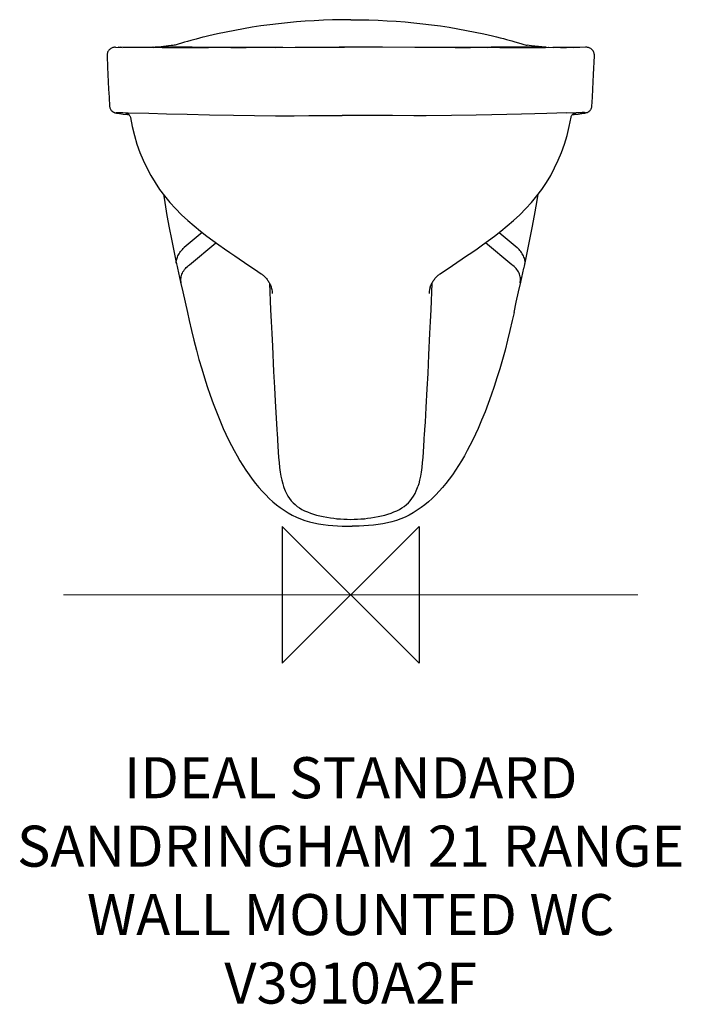
# Model space of a CAD drawing. Units: millimetres. Extents: x -242 to 241, y -299 to 420.
import ezdxf

# ---------------------------------------------------------------- set-up
doc = ezdxf.new("R2010")
doc.units = ezdxf.units.MM
doc.header["$LTSCALE"] = 54.820741
for name, color, linetype in [('DETAIL', 2, 'CONTINUOUS'), ('Origin', 6, 'CONTINUOUS'), ('Text', 7, 'CONTINUOUS')]:
    doc.layers.add(name, color=color, linetype=linetype)
doc.styles.add('Fastrack', font='simplex.shx')

# ---------------------------------------------------------------- blocks, each defined once
blk = doc.blocks.new('ZPO')
at = {"layer": 'Origin'}
blk.add_lwpolyline([(-50, 50), (-50, -50), (50, 50), (50, -50)], close=True, dxfattribs=at)

msp = doc.modelspace()

# ---------------------------------------------------------------- linework, layer by layer
at = {"layer": 'DETAIL'}
for p, q in [((-121.3, 403.6), (-128.08, 401.61)), ((-119.14, 404.22), (-121.3, 403.6)), ((-116.68, 404.91), (-119.14, 404.22)), ((-114.82, 405.43), (-116.68, 404.91)), ((-112.76, 405.98), (-114.82, 405.43)), ((-110.47, 406.59), (-112.76, 405.98)), ((-103.61, 408.29), (-106.56, 407.57)), ((103.61, 408.29), (106.56, 407.57)), ((106.56, 407.57), (109.23, 406.91)), ((109.23, 406.91), (111.64, 406.28)), ((111.64, 406.28), (113.82, 405.7)), ((113.82, 405.7), (115.78, 405.16)), ((115.78, 405.16), (117.55, 404.67)), ((117.55, 404.67), (119.89, 404)), ((119.89, 404), (122.62, 403.21)), ((122.62, 403.21), (128.08, 401.61)), ((-171.8, 399.99), (-171.81, 399.99)), ((-171.81, 399.99), (-171.78, 399.99)), ((-171.8, 399.99), (-166.97, 399.91)), ((-165.13, 399.91), (-169.85, 399.96)), ((-159.62, 399.81), (-168.1, 399.93)), ((-162.1, 399.88), (-166.11, 399.92)), ((-157.09, 399.87), (-162.65, 399.89)), ((-152.34, 399.73), (-161.11, 399.83)), ((-153.58, 399.88), (-157.84, 399.87)), ((-144.23, 399.67), (-154.62, 399.75)), ((-147.7, 399.92), (-154.09, 399.88)), ((-142.63, 399.98), (-148.08, 399.92)), ((-135.09, 399.63), (-146.72, 399.68)), ((-144.27, 399.96), (-144.36, 399.96)), ((-142.72, 399.98), (-142.77, 399.98)), ((-142.63, 399.98), (-142.74, 399.98)), ((-142.61, 399.98), (-142.72, 399.98)), ((-135.41, 399.96), (-142.63, 399.98)), ((-142.46, 399.99), (-142.61, 399.98)), ((-142.29, 400), (-142.46, 399.99)), ((-142.08, 400.02), (-142.29, 400)), ((-141.5, 400.06), (-142.21, 400)), ((-141.83, 400.03), (-142.08, 400.02)), ((-131.1, 401.14), (-140.41, 400.16)), ((-125.93, 399.62), (-137.65, 399.64)), ((-115.72, 399.94), (-135.41, 399.96)), ((-129.61, 401.3), (-131.1, 401.14)), ((-128.58, 401.42), (-129.61, 401.3)), ((-128.08, 401.61), (-128.84, 401.39)), ((-115.99, 399.62), (-127.71, 399.62)), ((-103.88, 399.66), (-117.01, 399.62)), ((-49.54, 399.92), (-115.72, 399.94)), ((-52.51, 399.89), (-105.66, 399.65)), ((-87.21, 399.78), (-86.71, 399.78)), ((-84.84, 399.74), (-86.72, 399.76)), ((-86.71, 399.78), (-84.5, 399.79)), ((-84.5, 399.79), (-78.59, 399.79)), ((-78.59, 399.79), (-76.24, 399.78)), ((-54.95, 399.89), (-35.12, 399.96)), ((-40.47, 399.94), (-23.19, 399.99)), ((-24.99, 399.98), (-4.42, 400.01)), ((23.19, 399.99), (-8.34, 400.01)), ((47.83, 399.91), (16.82, 400)), ((67.96, 399.92), (46.79, 399.92)), ((99.8, 399.67), (47.83, 399.91)), ((102.67, 399.93), (67.96, 399.92)), ((76.24, 399.78), (82.02, 399.79)), ((82.02, 399.79), (85.97, 399.79)), ((86.72, 399.76), (84.84, 399.74)), ((87.22, 399.76), (86.72, 399.76)), ((111.4, 399.64), (96.1, 399.69)), ((142.63, 399.98), (102.67, 399.93)), ((122.45, 399.62), (108.82, 399.64)), ((132.78, 399.62), (121.61, 399.62)), ((128.08, 401.61), (128.84, 401.39)), ((130.23, 401.23), (128.85, 401.39)), ((131.92, 401.05), (130.23, 401.23)), ((139.61, 400.24), (131.92, 401.05)), ((142.31, 399.66), (132.07, 399.62)), ((140.74, 400.13), (139.61, 400.24)), ((141.28, 400.08), (140.74, 400.13)), ((141.96, 400.02), (141.68, 400.05)), ((141.68, 400.05), (142.21, 400)), ((142.19, 400.01), (141.96, 400.02)), ((150.84, 399.72), (142, 399.66)), ((142.38, 400), (142.19, 400.01)), ((142.54, 399.99), (142.38, 400)), ((142.67, 399.98), (142.54, 399.99)), ((142.63, 399.98), (142.74, 399.98)), ((142.63, 399.98), (147.79, 399.92)), ((142.76, 399.98), (142.67, 399.98)), ((142.74, 399.98), (142.75, 399.98)), ((142.77, 399.98), (142.76, 399.98)), ((144.27, 399.96), (144.36, 399.96)), ((154.09, 399.88), (147.7, 399.92)), ((158.05, 399.79), (149.31, 399.7)), ((153.18, 399.88), (157.46, 399.87)), ((163.81, 399.86), (156.17, 399.77)), ((162.65, 399.89), (157.09, 399.87)), ((162.56, 399.89), (167.35, 399.93)), ((171.8, 399.99), (163.54, 399.86)), ((171.81, 399.99), (171.46, 399.99)), ((171.8, 399.99), (171.81, 399.99)), ((-177.91, 393.72), (-177.53, 385.42)), ((-177.91, 393.72), (-177.91, 393.72)), ((-177.53, 385.42), (-177.02, 374.8)), ((176.02, 356.8), (176.42, 363.56)), ((-176.02, 356.8), (-176.02, 356.8)), ((176.02, 356.8), (176.02, 356.8)), ((-171.48, 352.04), (-171.37, 352.02)), ((-171.37, 352.02), (-171.06, 351.96)), ((-171.09, 352.02), (-171.25, 352.1)), ((-171.06, 352.01), (-171.09, 352.02)), ((-171.06, 351.96), (-171, 351.95)), ((-171, 351.95), (-170.93, 351.94)), ((-170.41, 351.88), (-170.67, 351.93)), ((-166.3, 352.27), (-162.5, 352.17)), ((-163.19, 351.59), (-163.61, 351.64)), ((-163.29, 351.59), (-163.61, 351.64)), ((-162.92, 351.53), (-163.29, 351.59)), ((-163, 351.56), (-163.19, 351.59)), ((-162.95, 351.54), (-163.11, 351.56)), ((-162.5, 352.17), (-147.35, 351.73)), ((-160.86, 348.78), (-160.86, 348.78)), ((-147.35, 351.73), (-134.36, 351.39)), ((-134.36, 351.39), (-119.43, 351.04)), ((-119.43, 351.04), (-103.05, 350.7)), ((-103.05, 350.7), (-85.66, 350.37)), ((-85.66, 350.37), (-55.01, 349.86)), ((-55.01, 349.86), (-41.35, 349.97)), ((-41.35, 349.97), (-30.6, 350.03)), ((-30.6, 350.03), (-18.72, 350.08)), ((-18.72, 350.08), (-6.32, 350.11)), ((6.32, 350.11), (-6.32, 350.11)), ((18.72, 350.08), (6.32, 350.11)), ((30.6, 350.03), (18.72, 350.08)), ((46.21, 349.93), (30.6, 350.03)), ((55.01, 349.86), (46.21, 349.93)), ((73.64, 350.17), (55.01, 349.86)), ((91.55, 350.48), (73.64, 350.17)), ((103.05, 350.7), (91.55, 350.48)), ((114.11, 350.93), (103.05, 350.7)), ((124.59, 351.16), (114.11, 350.93)), ((134.36, 351.39), (124.59, 351.16)), ((143.28, 351.62), (134.36, 351.39)), ((157.69, 352.03), (143.28, 351.62)), ((160.86, 348.78), (160.86, 348.78)), ((162.96, 351.55), (163.19, 351.59)), ((163.19, 351.59), (163.61, 351.64)), ((168.78, 351.59), (171, 351.95)), ((168.92, 352.3), (168.92, 352.3)), ((170.41, 351.88), (170.67, 351.93)), ((170.67, 351.93), (170.88, 351.97)), ((171, 351.95), (170.93, 351.94)), ((171.06, 351.96), (171, 351.95)), ((171.06, 352.01), (171.09, 352.02)), ((171.06, 351.96), (171.11, 351.97)), ((171.09, 352.02), (171.25, 352.1)), ((171.11, 351.97), (171.48, 352.04)), ((171.48, 352.04), (171.56, 352.05)), ((172, 352.15), (171.56, 352.05)), ((172.21, 352.2), (172.27, 352.22)), ((130.83, 259.57), (132.46, 267.97)), ((-130.86, 259.68), (-127.87, 245.06)), ((-108.5, 264.71), (-121.48, 253.82)), ((108.5, 264.71), (121.48, 253.82)), ((127.34, 242.51), (130.83, 259.57)), ((130.86, 259.68), (130.84, 259.69)), ((-117.61, 241.08), (-98.52, 257.2)), ((117.61, 241.08), (98.52, 257.2)), ((-127.87, 245.06), (-127.17, 241.74)), ((74.32, 240.67), (84.64, 247.59)), ((-127.17, 241.74), (-126.74, 239.73)), ((-126.74, 239.73), (-126.49, 238.62)), ((124.15, 228.29), (126.49, 238.62)), ((126.83, 240.12), (127.34, 242.51)), ((-59.29, 227.65), (-58.44, 208.22)), ((-57.96, 224.57), (-57.96, 224.56)), ((57.96, 224.57), (57.96, 224.56)), ((57.64, 190.8), (56.88, 175.26)), ((-57.19, 181.51), (-56.27, 163.15)), ((56.88, 175.26), (56.2, 161.7)), ((-56.27, 163.15), (-55.67, 151.54)), ((56.2, 161.7), (55.61, 150.5)), ((-55.67, 151.54), (-55.12, 141.33)), ((55.61, 150.5), (54.86, 136.7)), ((-55.12, 141.33), (-53.94, 120.84)), ((54.86, 136.7), (54.25, 126.08)), ((54.25, 126.08), (53.94, 120.84)), ((-53.75, 118.04), (-53.19, 108.68)), ((53.84, 119.34), (53.75, 118.04)), ((53.94, 120.84), (53.84, 119.34)), ((-49.08, 79.15), (-49.08, 79.15)), ((49.08, 79.15), (49.08, 79.15)), ((-12.21, 55.86), (-10, 55.61)), ((-10.5, 55.66), (-10, 55.61)), ((10.42, 55.66), (10, 55.61))]:
    msp.add_line(p, q, dxfattribs=at)
at = {"layer": 'DETAIL', "lineweight": 0}
for q in [(-209.66, 0), (209.66, 0)]:
    msp.add_line((0, 0), q, dxfattribs=at)
at = {"layer": 'DETAIL'}
for points in [[(0, 420.11), (-6.68, 420.07), (-13.33, 419.93), (-19.96, 419.71), (-26.56, 419.39), (-33.13, 418.98), (-39.67, 418.48), (-46.17, 417.88), (-52.65, 417.2), (-59.09, 416.41), (-65.51, 415.54), (-71.9, 414.57), (-78.27, 413.5), (-84.62, 412.34), (-90.96, 411.09), (-97.29, 409.74), (-103.61, 408.29)], [(0, 420.11), (6.68, 420.07), (13.33, 419.93), (19.96, 419.71), (26.56, 419.39), (33.13, 418.98), (39.67, 418.48), (46.17, 417.88), (52.65, 417.2), (59.09, 416.41), (65.51, 415.54), (71.9, 414.57), (78.27, 413.5), (84.62, 412.34), (90.96, 411.09), (97.29, 409.74), (103.61, 408.29)], [(-106.56, 407.57), (-107.93, 407.23), (-110.47, 406.59)], [(-171.81, 399.99), (-172.41, 399.97), (-173, 399.9), (-173.58, 399.76), (-174.14, 399.57), (-174.69, 399.32), (-175.2, 399.01), (-175.69, 398.66), (-176.13, 398.26), (-176.54, 397.82), (-176.9, 397.34), (-177.21, 396.83), (-177.46, 396.29), (-177.66, 395.72), (-177.81, 395.14), (-177.89, 394.55), (-177.92, 393.95), (-177.91, 393.72)], [(-142.21, 400), (-142.44, 399.98), (-142.63, 399.98)], [(-140.41, 400.16), (-141.03, 400.1), (-141.28, 400.08), (-141.5, 400.06)], [(-87.5, 399.77), (-87.47, 399.77), (-87.37, 399.78), (-87.21, 399.78)], [(-86.72, 399.76), (-87.22, 399.76), (-87.37, 399.76), (-87.47, 399.77), (-87.5, 399.77)], [(85.97, 399.79), (86.99, 399.78), (87.21, 399.78), (87.37, 399.78), (87.47, 399.77), (87.5, 399.77)], [(87.5, 399.77), (87.47, 399.77), (87.37, 399.76), (87.22, 399.76)], [(141.68, 400.05), (141.5, 400.06), (141.28, 400.08)], [(142.21, 400), (142.44, 399.98), (142.63, 399.98)], [(177.91, 393.72), (177.92, 393.91), (177.9, 394.51), (177.81, 395.11), (177.67, 395.69), (177.47, 396.26), (177.22, 396.81), (176.91, 397.32), (176.55, 397.81), (176.15, 398.25), (175.7, 398.65), (175.22, 399.01), (174.7, 399.31), (174.15, 399.56), (173.59, 399.76), (173, 399.9), (172.41, 399.97), (171.81, 399.99)], [(176.42, 363.56), (176.74, 369.26), (177.02, 374.8), (177.28, 380.17), (177.91, 393.72)], [(-177.02, 374.8), (-176.74, 369.26), (-176.42, 363.56), (-176.02, 356.8)], [(-176.02, 356.8), (-175.95, 356.19), (-175.81, 355.64), (-175.62, 355.12), (-175.38, 354.64), (-175.1, 354.2), (-174.79, 353.8), (-174.46, 353.46), (-174.13, 353.17), (-173.81, 352.94), (-173.51, 352.75), (-173.24, 352.6), (-173.01, 352.49), (-172.79, 352.4), (-172.6, 352.33), (-172.43, 352.27), (-172.27, 352.22), (-172.21, 352.2)], [(172.27, 352.22), (172.43, 352.27), (172.6, 352.33), (172.79, 352.4), (173, 352.49), (173.24, 352.6), (173.51, 352.75), (173.8, 352.93), (174.12, 353.16), (174.45, 353.45), (174.78, 353.79), (175.09, 354.18), (175.37, 354.62), (175.61, 355.1), (175.81, 355.62), (175.94, 356.16), (176.02, 356.72), (176.02, 356.8)], [(-172.21, 352.2), (-172.12, 352.18), (-172, 352.15)], [(-172, 352.15), (-171.56, 352.05), (-171.48, 352.04)], [(-171.25, 352.1), (-171.1, 352.18), (-170.61, 352.24), (-169.77, 352.28), (-168.92, 352.3)], [(-170.67, 351.93), (-170.88, 351.97), (-170.93, 351.98), (-170.97, 351.99), (-171.02, 352), (-171.06, 352.01)], [(-171, 351.95), (-168.78, 351.59), (-166.11, 351.2), (-163.07, 350.79), (-161.71, 350.61)], [(-168.92, 352.3), (-168.81, 352.3), (-167.71, 352.29), (-166.3, 352.27)], [(-163.61, 351.64), (-164.31, 351.83), (-164.65, 352.03), (-164.71, 352.19), (-164.64, 352.23)], [(-163, 351.56), (-163, 351.56), (-162.99, 351.55), (-162.96, 351.55), (-162.93, 351.53), (-162.88, 351.51), (-162.82, 351.49), (-162.74, 351.45), (-162.65, 351.4), (-162.54, 351.33), (-162.4, 351.25), (-162.25, 351.14), (-162.07, 350.99), (-161.87, 350.8), (-161.66, 350.55), (-161.43, 350.24), (-161.21, 349.86), (-161.01, 349.4), (-160.87, 348.89), (-160.86, 348.78)], [(-160.86, 348.78), (-159.57, 342.21), (-157.95, 335.54), (-156.07, 329.19), (-153.94, 323.19), (-151.55, 317.41), (-148.9, 311.8), (-146.01, 306.4), (-142.87, 301.2), (-139.48, 296.18), (-135.85, 291.34), (-131.95, 286.64), (-127.82, 282.09), (-123.45, 277.67), (-118.92, 273.44), (-114.3, 269.41), (-109.65, 265.6), (-105.06, 262.03), (-100.59, 258.7), (-96.32, 255.62), (-92.24, 252.76), (-88.35, 250.1), (-84.64, 247.59)], [(84.64, 247.59), (88.35, 250.1), (92.24, 252.76), (96.32, 255.62), (100.59, 258.7), (105.06, 262.03), (109.65, 265.6), (114.3, 269.41), (118.92, 273.44), (123.45, 277.67), (127.82, 282.09), (131.95, 286.64), (135.85, 291.34), (139.48, 296.18), (142.87, 301.2), (146.01, 306.4), (148.9, 311.8), (151.55, 317.41), (153.94, 323.19), (156.07, 329.19), (157.95, 335.54), (159.57, 342.21), (160.88, 348.92)], [(157.69, 352.03), (164.63, 352.23), (166.38, 352.27), (167.79, 352.29), (168.92, 352.3)], [(160.88, 348.92), (161.03, 349.43), (161.22, 349.88), (161.44, 350.26), (161.67, 350.57), (161.88, 350.81), (162.08, 351), (162.26, 351.14), (162.41, 351.25), (162.54, 351.34), (162.65, 351.4), (162.74, 351.45), (162.82, 351.49), (162.88, 351.51), (162.93, 351.53), (162.96, 351.55), (162.98, 351.55)], [(161.71, 350.61), (163.07, 350.79), (166.11, 351.2), (168.78, 351.59)], [(163.61, 351.64), (164.31, 351.83), (164.65, 352.03), (164.71, 352.19), (164.64, 352.23)], [(171.25, 352.1), (171.1, 352.18), (170.61, 352.24), (169.77, 352.28), (168.92, 352.3)], [(170.88, 351.97), (170.93, 351.98), (170.97, 351.99), (171.02, 352), (171.06, 352.01)], [(172.21, 352.2), (172.12, 352.18), (172, 352.15)], [(-136.77, 292.56), (-135.8, 286.64), (-134.14, 277.11), (-132.46, 267.97), (-130.86, 259.68)], [(132.46, 267.97), (134.14, 277.11), (135.8, 286.64), (136.77, 292.56)], [(-127.25, 242.12), (-127.32, 242.58), (-127.35, 243.18), (-127.31, 243.82), (-127.2, 244.5), (-127.03, 245.22), (-126.79, 245.97), (-126.49, 246.74), (-126.13, 247.53), (-125.71, 248.33), (-125.24, 249.14), (-124.72, 249.96), (-124.15, 250.76), (-123.54, 251.56), (-122.88, 252.34), (-122.2, 253.09), (-121.48, 253.82)], [(127.25, 242.12), (127.32, 242.58), (127.35, 243.18), (127.31, 243.82), (127.2, 244.5), (127.03, 245.22), (126.79, 245.97), (126.49, 246.74), (126.13, 247.53), (125.71, 248.33), (125.24, 249.14), (124.72, 249.96), (124.15, 250.76), (123.54, 251.56), (122.88, 252.34), (122.2, 253.09), (121.48, 253.82)], [(-84.64, 247.59), (-74.32, 240.67), (-71.07, 238.46), (-67.86, 236.26), (-65.33, 234.51)], [(-126.49, 238.62), (-124.15, 228.29), (-122.56, 221.2), (-120.91, 213.69), (-119.27, 206.18)], [(-123.68, 227.85), (-123.85, 228.73), (-123.94, 229.62), (-123.95, 230.53), (-123.89, 231.43), (-123.75, 232.34), (-123.53, 233.25), (-123.24, 234.14), (-122.88, 235.03), (-122.44, 235.89), (-121.93, 236.73), (-121.36, 237.55), (-120.72, 238.33), (-120.02, 239.08), (-119.27, 239.79), (-118.46, 240.46), (-117.61, 241.08)], [(65.33, 234.51), (67.86, 236.26), (71.07, 238.46), (74.32, 240.67)], [(123.68, 227.85), (123.85, 228.73), (123.94, 229.62), (123.95, 230.53), (123.89, 231.43), (123.75, 232.34), (123.53, 233.25), (123.24, 234.14), (122.88, 235.03), (122.44, 235.89), (121.93, 236.73), (121.36, 237.55), (120.72, 238.33), (120.02, 239.08), (119.27, 239.79), (118.46, 240.46), (117.61, 241.08)], [(126.49, 238.62), (126.58, 239.01), (126.83, 240.12)], [(-65.33, 234.51), (-65.25, 234.46), (-64.85, 234.16), (-64.42, 233.82), (-63.95, 233.43), (-63.47, 233), (-62.97, 232.52), (-62.48, 232.01), (-61.99, 231.48), (-61.53, 230.94), (-61.09, 230.38), (-60.67, 229.82), (-60.28, 229.26), (-59.92, 228.72), (-59.59, 228.19), (-59.3, 227.68), (-59.05, 227.21), (-58.83, 226.77), (-58.64, 226.36), (-58.48, 226), (-58.34, 225.68), (-58.24, 225.4), (-58.15, 225.16), (-58.08, 224.96), (-58.03, 224.78), (-57.98, 224.63), (-57.96, 224.56)], [(57.96, 224.56), (57.98, 224.63), (58.03, 224.78), (58.08, 224.96), (58.15, 225.16), (58.24, 225.4), (58.34, 225.68), (58.48, 226), (58.64, 226.36), (58.83, 226.77), (59.05, 227.21), (59.3, 227.68), (59.59, 228.19), (59.92, 228.72), (60.28, 229.26), (60.67, 229.82), (61.09, 230.38), (61.53, 230.94), (61.99, 231.48), (62.48, 232.01), (62.97, 232.52), (63.47, 233), (63.95, 233.43), (64.42, 233.82), (64.85, 234.16), (65.25, 234.46), (65.33, 234.51)], [(-57.96, 224.56), (-57.61, 223), (-57.39, 221.56), (-57.29, 220.11)], [(57.96, 224.56), (57.61, 223), (57.39, 221.56), (57.29, 220.11)], [(59.29, 227.65), (58.44, 208.22), (58.05, 199.68), (57.64, 190.8)], [(119.27, 206.18), (120.91, 213.69), (122.56, 221.2), (124.15, 228.29)], [(-119.27, 206.18), (-117.95, 200.27), (-116.27, 193.05), (-114.51, 185.91), (-112.67, 178.81), (-110.76, 171.85), (-108.79, 165.07), (-106.78, 158.48), (-104.72, 152.1), (-102.59, 145.86), (-100.38, 139.72), (-98.06, 133.65), (-95.6, 127.59), (-93.02, 121.58)], [(-58.44, 208.22), (-58.05, 199.68), (-57.64, 190.8), (-57.19, 181.51)], [(119.27, 206.18), (117.95, 200.27), (116.27, 193.05), (114.51, 185.91), (112.67, 178.81), (110.76, 171.85), (108.79, 165.07), (106.78, 158.48), (104.72, 152.1), (102.59, 145.86), (100.38, 139.72), (98.06, 133.65), (95.6, 127.59), (93.02, 121.58)], [(-93.02, 121.58), (-91.08, 117.3), (-89.1, 113.17), (-87.1, 109.17), (-85.07, 105.3), (-83, 101.55), (-80.88, 97.92), (-78.72, 94.4), (-76.51, 90.99), (-74.24, 87.68), (-71.91, 84.48), (-69.53, 81.39), (-67.09, 78.44), (-64.61, 75.62), (-62.08, 72.95), (-59.5, 70.41), (-56.86, 68.02), (-54.16, 65.77), (-51.4, 63.66), (-48.57, 61.71), (-45.68, 59.91), (-42.72, 58.28), (-39.68, 56.81), (-36.57, 55.52), (-33.38, 54.38), (-30.12, 53.41), (-26.8, 52.58), (-23.41, 51.89), (-20, 51.33), (-16.56, 50.9), (-13.12, 50.58), (-9.7, 50.34), (-6.27, 50.21)], [(-53.94, 120.84), (-53.89, 120.07), (-53.75, 118.04)], [(93.02, 121.58), (91.08, 117.3), (89.1, 113.17), (87.1, 109.17), (85.07, 105.3), (83, 101.55), (80.88, 97.92), (78.72, 94.4), (76.51, 90.99), (74.24, 87.68), (71.91, 84.48), (69.53, 81.39), (67.09, 78.44), (64.61, 75.62), (62.08, 72.95), (59.5, 70.41), (56.86, 68.02), (54.16, 65.77), (51.4, 63.66), (48.57, 61.71), (45.68, 59.91), (42.72, 58.28), (39.68, 56.81), (36.57, 55.52), (33.38, 54.38), (30.12, 53.41), (26.8, 52.58), (23.41, 51.89), (20, 51.33), (16.56, 50.9), (13.12, 50.58), (9.7, 50.34), (6.27, 50.21)], [(53.75, 118.04), (53.47, 113.23), (53.19, 108.68), (52.91, 104.41), (52.61, 100.38), (52.28, 96.58), (51.9, 93.02), (51.46, 89.7), (50.94, 86.6), (50.35, 83.71), (49.66, 81.04), (49.08, 79.15)], [(-53.19, 108.68), (-52.91, 104.41), (-52.61, 100.38), (-52.28, 96.58), (-51.9, 93.02), (-51.46, 89.7), (-50.94, 86.6), (-50.35, 83.71), (-49.66, 81.04), (-49.08, 79.15)], [(-49.08, 79.15), (-48.78, 78.27), (-47.91, 76.06), (-46.95, 74.01), (-45.89, 72.1), (-44.73, 70.34), (-43.47, 68.72), (-42.1, 67.22), (-40.63, 65.84), (-39.05, 64.58), (-37.36, 63.42), (-35.56, 62.36), (-33.63, 61.39), (-31.59, 60.5), (-29.44, 59.69), (-27.2, 58.95), (-24.88, 58.28), (-22.49, 57.68), (-20.02, 57.13), (-17.44, 56.64), (-14.81, 56.21), (-12.21, 55.86)], [(10, 55.61), (12.21, 55.86), (14.81, 56.21), (17.44, 56.64), (20.02, 57.13), (22.49, 57.68), (24.88, 58.28), (27.2, 58.95), (29.44, 59.69), (31.59, 60.5), (33.63, 61.39), (35.56, 62.36), (37.36, 63.42), (39.05, 64.58), (40.63, 65.84), (42.1, 67.22), (43.47, 68.72), (44.73, 70.34), (45.89, 72.1), (46.95, 74.01), (47.91, 76.06), (48.78, 78.27), (49.08, 79.15)], [(-6.27, 50.21), (-5.25, 50.18), (-4.22, 50.15), (-3.18, 50.14), (-2.13, 50.12), (-1.07, 50.12), (1.07, 50.12)], [(6.27, 50.21), (5.25, 50.18), (4.22, 50.15), (3.18, 50.14), (2.13, 50.12), (1.07, 50.12)]]:
    msp.add_lwpolyline(points, dxfattribs=at)
msp.add_arc((0, 155.36), 100.25, 264.27516, 275.72484, dxfattribs=at)
at = {"layer": 'DETAIL', "start_tangent": (1, -0.00012), "end_tangent": (0.087463, -0.996168)}
msp.add_spline([(82.91, 0), (82.93, -0.06), (82.95, -0.22)], degree=3, dxfattribs=at)

# ---------------------------------------------------------------- block references
at = {"layer": 'Origin'}
msp.add_blockref('ZPO', (0, 0), dxfattribs=at)

# ---------------------------------------------------------------- texts
at = {"layer": 'Text', "insert": (0, -118.62), "char_height": 30, "width": 2237.2895, "attachment_point": 2, "style": 'Fastrack'}
msp.add_mtext('IDEAL STANDARD\\PSANDRINGHAM 21 RANGE\\PWALL MOUNTED WC\\PV3910A2F', dxfattribs=at)

doc.saveas('drawing.dxf')
